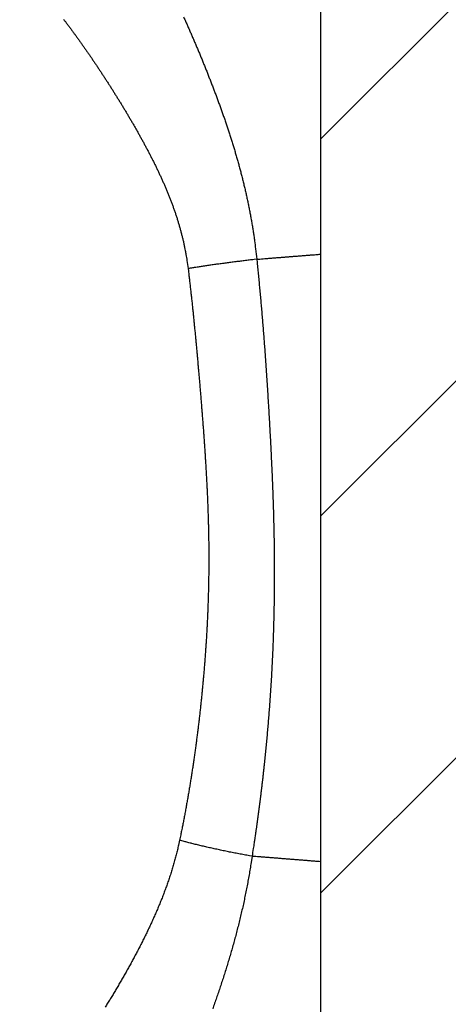
# Model space of a CAD drawing. Units: millimetres. Extents: x -840 to 0, y 0 to 1188.
# Drawn here: x -116 to -105, y 685 to 709 of the extents above; entities that cross this region are included whole.
import ezdxf

# ---------------------------------------------------------------- set-up
doc = ezdxf.new("R2010")
doc.units = ezdxf.units.MM
doc.header["$LTSCALE"] = 4
doc.layers.get('0').update_dxf_attribs({"lineweight": 25})
doc.layers.add('1', color=4, linetype='Continuous', lineweight=15)
doc.styles.get("Standard").update_dxf_attribs({"font": 'simplex.shx', "bigfont": 'extfont.shx'})
doc.dimstyles.new('FURUNO$0', dxfattribs={"dimtxt": 2.5, "dimasz": 2, "dimexe": 1, "dimexo": 1, "dimgap": 1.25, "dimtad": 3, "dimdec": 4, "dimdsep": 46, "dimtxsty": 'Standard', "dimblk": 'OPEN30', "dimcen": 0, "dimclrd": 4, "dimclre": 4, "dimclrt": 4, "dimadec": 4, "dimazin": 2, "dimtm": 1e-09, "dimtfac": 0.8, "dimtdec": 4, "dimtmove": 0, "dimatfit": 0, "dimldrblk": 'OPEN30', "dimfxl": 0, "dimtvp": 1, "dimtolj": 1, "dimtzin": 0, "dimarcsym": 0})

# ---------------------------------------------------------------- blocks, each defined once
blk = doc.blocks.new('_Open30')
at = {"color": 0, "lineweight": -2}
for p, q in [((-1, 0.2679), (0, 0)), ((0, 0), (-1, -0.2679)), ((0, 0), (-1, 0))]:
    blk.add_line(p, q, dxfattribs=at)
blk = doc.blocks.new('*D11')
at = {"layer": '1', "color": 4, "lineweight": -2}
for p, q in [((-118, 898.964), (-230, 898.964)), ((-226, 890.964), (-226, 656.368)), ((-118, 648.368), (-230, 648.368))]:
    blk.add_line(p, q, dxfattribs=at)
at = {"layer": 'Defpoints', "color": 0}
for p in [(-114, 898.964), (-226, 648.368), (-114, 648.368)]:
    blk.add_point(p, dxfattribs=at)
at = {"layer": '1', "color": 4, "lineweight": -2, "xscale": 8, "yscale": 8, "zscale": 8}
for p, rotation in [((-226, 898.964), 90), ((-226, 648.368), 270)]:
    blk.add_blockref('_Open30', p, dxfattribs=dict(at, rotation=rotation))
at = {"layer": '1', "color": 4, "insert": (-236, 773.666), "char_height": 10, "attachment_point": 5, "rotation": 90}
blk.add_mtext('\\A1;251', dxfattribs=at)
blk = doc.blocks.new('*D15')
at = {"layer": '1', "color": 4, "lineweight": -2}
for p, q in [((-209, 759.381), (-209, 608)), ((-108.594, 666.827), (-108.594, 608)), ((-116.594, 612), (-201, 612))]:
    blk.add_line(p, q, dxfattribs=at)
at = {"layer": 'Defpoints', "color": 0}
for p in [(-209, 763.381), (-108.594, 670.827), (-209, 612)]:
    blk.add_point(p, dxfattribs=at)
at = {"layer": '1', "color": 4, "lineweight": -2, "xscale": 8, "yscale": 8, "zscale": 8, "rotation": 180}
blk.add_blockref('_Open30', (-209, 612), dxfattribs=at)
at = {"layer": '1', "color": 4, "lineweight": -2, "xscale": 8, "yscale": 8, "zscale": 8}
blk.add_blockref('_Open30', (-108.594, 612), dxfattribs=at)
at = {"layer": '1', "color": 4, "insert": (-158.797, 622), "char_height": 10, "attachment_point": 5}
blk.add_mtext('\\A1;100', dxfattribs=at)

msp = doc.modelspace()

# ---------------------------------------------------------------- hatches: boundary and pattern name
at = {"layer": '1'}
h = msp.add_hatch(dxfattribs=at)
h.set_pattern_fill('ANSI31', color=256, scale=2, style=0)
h.set_pattern_definition([(45, (-2, 58), (-4.49013, 4.49013), [])])
h.paths.add_polyline_path([(-188.49993, 938.96363), (-188.49993, 918.96363), (-108.49993, 918.96363), (-108.49993, 498.36751), (-188.49993, 498.36751), (-188.49993, 478.36751), (-88.49993, 478.36751), (-88.49993, 938.96363)])

# ---------------------------------------------------------------- linework, layer by layer
msp.add_line((-108.49993, 498.36751), (-108.49993, 918.96363))
at = {"linetype": 'Continuous'}
for p, q in [((-108.50003, 703.09696), (-108.49989, 715.27311)), ((-108.49994, 688.62434), (-108.50003, 703.09696)), ((-108.50043, 678.45071), (-108.49994, 688.62434))]:
    msp.add_line(p, q, dxfattribs=at)
for points in [[(-125.54158, 697.33111, -0.00000092), (-125.53919, 697.49645, -0.00000019), (-125.53679, 697.66179, 0.00000045), (-125.5344, 697.82712, 0.00000117), (-125.53201, 697.99246, 0.00000181)], [(-120.19899, 656.07871, -0.00000429), (-119.78586, 656.03185, -0.00000193), (-119.37288, 655.985, 0.00000036), (-118.95947, 655.93811, 0.00000316), (-118.54543, 655.89116, 0.00000488), (-118.13305, 655.8444, 0.00000605)], [(-123.5617, 695.86635, 0.00000185), (-123.56908, 695.35958, 0.00000982)], [(-111.77234, 708.75403, -0.00064296), (-111.73427, 708.66882, -0.00062164), (-111.69627, 708.58316, -0.000622), (-111.65834, 708.49709, -0.00064543), (-111.6205, 708.41057, -0.00066097), (-111.58274, 708.32363, -0.00067438), (-111.54508, 708.23626, -0.00068651), (-111.50752, 708.14845, -0.00070218), (-111.47008, 708.06021, -0.00071492), (-111.43275, 707.97155, -0.00072978), (-111.39556, 707.88245, -0.00074213), (-111.3585, 707.79292, -0.00075694), (-111.32158, 707.70296, -0.0007692), (-111.28482, 707.61257, -0.00078392), (-111.24822, 707.52175, -0.00079584), (-111.21178, 707.4305, -0.00080992), (-111.17553, 707.33881, -0.00082232), (-111.13945, 707.24669, -0.00083809), (-111.10357, 707.15414, -0.0008479), (-111.06789, 707.06117, -0.00085628), (-111.03242, 706.96776, -0.00087828), (-110.99716, 706.87391, -0.00092095), (-110.96215, 706.7796, -0.00096178), (-110.92738, 706.68485, -0.00101361), (-110.89291, 706.58962, -0.00105549), (-110.85873, 706.49395, -0.00110055), (-110.82487, 706.3978, -0.00113991), (-110.79136, 706.30121, -0.00118604), (-110.75822, 706.20414, -0.00122545), (-110.72546, 706.10662, -0.00127074), (-110.69312, 706.00862, -0.00130957), (-110.6612, 705.91018, -0.00135452), (-110.62974, 705.81126, -0.00139297), (-110.59874, 705.71188, -0.00143749), (-110.56825, 705.61203, -0.00147547), (-110.53827, 705.51172, -0.00151946), (-110.50883, 705.41093, -0.00155716), (-110.47994, 705.30969, -0.00160115), (-110.45165, 705.20797, -0.0016378), (-110.42395, 705.10579, -0.00167955), (-110.39688, 705.00313, -0.00171804), (-110.37045, 704.90001, -0.00176632), (-110.3447, 704.7964, -0.00181758), (-110.31964, 704.69234, -0.0018879), (-110.29533, 704.58779, -0.00191514), (-110.27176, 704.48283, -0.00191301), (-110.24897, 704.37747, -0.00194514), (-110.22693, 704.27161, -0.00201209), (-110.20569, 704.16517, -0.00196936), (-110.18529, 704.0588, -0.00184998), (-110.16581, 703.95272, -0.00207542), (-110.14696, 703.84456, -0.002526), (-110.12871, 703.73348, -0.00191216), (-110.11207, 703.62899, -0.00060474), (-110.09744, 703.53436, -0.00278356), (-110.08074, 703.41225, -0.00490077), (-110.05776, 703.22343, -0.00239528), (-110.02931, 702.97573, -0.00125953)], [(-114.63123, 708.69533, -0.00086938), (-114.58641, 708.63617, -0.00088287), (-114.54158, 708.57656, -0.00088582), (-114.49677, 708.51653, -0.00088205), (-114.45196, 708.45606, -0.0008767), (-114.40717, 708.39517, -0.00087119), (-114.36238, 708.33383, -0.00086541), (-114.31761, 708.27207, -0.00086055), (-114.27285, 708.20987, -0.0008551), (-114.22811, 708.14724, -0.00085029), (-114.18338, 708.08418, -0.00084498), (-114.13867, 708.02069, -0.00084038), (-114.09398, 707.95677, -0.00083523), (-114.0493, 707.89243, -0.00083071), (-114.00465, 707.82764, -0.0008258), (-113.96003, 707.76244, -0.00082168), (-113.91542, 707.69681, -0.0008166), (-113.87084, 707.63075, -0.00081166), (-113.82629, 707.56426, -0.00080799), (-113.78176, 707.49734, -0.00080699), (-113.73727, 707.43, -0.0007985), (-113.6928, 707.36224, -0.00078273), (-113.64835, 707.29404, -0.00075844), (-113.60393, 707.22544, -0.00072199), (-113.55953, 707.15642, -0.00071839), (-113.51515, 707.08702, -0.00074832), (-113.47084, 707.01723, -0.00076781), (-113.42658, 706.94706, -0.0007838), (-113.38241, 706.87652, -0.00079903), (-113.33834, 706.80562, -0.00081915), (-113.29437, 706.73437, -0.00083611), (-113.25053, 706.66278, -0.00085589), (-113.20683, 706.59085, -0.00087312), (-113.16328, 706.51861, -0.0008937), (-113.1199, 706.44604, -0.0009117), (-113.0767, 706.37317, -0.00093306), (-113.0337, 706.3, -0.00095153), (-112.99091, 706.22655, -0.00097304), (-112.94835, 706.15281, -0.00099307), (-112.90603, 706.0788, -0.00101777), (-112.86397, 706.00453, -0.00103549), (-112.82217, 705.93002, -0.00105155), (-112.78066, 705.85525, -0.00108626), (-112.73946, 705.78026, -0.00114941), (-112.6986, 705.70504, -0.00121285), (-112.65811, 705.6296, -0.00129269), (-112.61802, 705.55393, -0.00136004), (-112.57835, 705.47805, -0.00143218), (-112.53914, 705.40193, -0.00149755), (-112.5004, 705.32559, -0.00157279), (-112.46217, 705.24901, -0.00163984), (-112.42446, 705.17221, -0.00171556), (-112.38732, 705.09517, -0.00178344), (-112.35075, 705.0179, -0.00186036), (-112.31479, 704.94039, -0.00192936), (-112.27946, 704.86265, -0.00200739), (-112.24481, 704.78466, -0.00207738), (-112.21082, 704.70643, -0.00215633), (-112.17757, 704.62796, -0.00222755), (-112.14504, 704.54925, -0.00230819), (-112.11329, 704.47029, -0.00237947), (-112.08232, 704.39108, -0.0024584), (-112.05218, 704.31163, -0.00253391), (-112.02287, 704.23192, -0.00262401), (-111.99446, 704.15196, -0.00271507), (-111.96693, 704.07171, -0.00282716), (-111.94034, 703.99116, -0.00287807), (-111.91469, 703.91035, -0.0028857), (-111.89001, 703.82929, -0.00294435), (-111.86628, 703.74788, -0.00305297), (-111.84353, 703.66607, -0.00299732), (-111.82182, 703.58434, -0.00282289), (-111.8012, 703.50285, -0.00316976), (-111.78142, 703.41977, -0.00385896), (-111.76243, 703.33446, -0.00293155), (-111.7452, 703.25422, -0.00094095), (-111.73014, 703.18156, -0.00425866), (-111.71329, 703.08774, -0.00749673), (-111.6906, 702.9426, -0.00367206), (-111.66285, 702.75214, -0.00193483)], [(-116.48005, 655.65716, 0.00000052), (-116.11821, 655.61621, 0.00002558)], [(-110.02931, 702.97573), (-110.08834, 702.96889, 0.00033108), (-110.14737, 702.96196, 0.00033011), (-110.20639, 702.95496, 0.00033115), (-110.26536, 702.94788, 0.0003353), (-110.32424, 702.94074, 0.00033881), (-110.383, 702.93352, 0.00034204), (-110.44159, 702.92625, 0.00034553), (-110.49998, 702.91892, 0.00034964), (-110.55813, 702.91153, 0.00035392), (-110.61601, 702.90409, 0.00035853), (-110.67358, 702.89661, 0.00036333), (-110.7308, 702.88909, 0.00036833), (-110.78763, 702.88153, 0.00037419), (-110.84405, 702.87394, 0.00038067), (-110.90001, 702.86633, 0.00038617), (-110.95548, 702.85869, 0.0003904), (-111.0104, 702.85104, 0.00040091), (-111.06481, 702.84337, 0.00041637), (-111.11869, 702.83568, 0.00041331), (-111.17178, 702.82802, 0.00039418), (-111.22392, 702.82041, 0.00044271), (-111.27613, 702.81268, 0.0005384), (-111.32868, 702.80479, 0.0004229), (-111.37762, 702.79738, 0.00015402), (-111.42151, 702.79069, 0.00060771), (-111.47603, 702.78217, 0.00109848), (-111.55756, 702.76914, 0.00056904), (-111.66285, 702.75214, 0.00031071)], [(-110.02931, 702.97573), (-110.02108, 702.89807, -0.00035587), (-110.01296, 702.82039, -0.00035781), (-110.00495, 702.74269, -0.00035579), (-109.99704, 702.66497, -0.00034931), (-109.98925, 702.58723, -0.0003445), (-109.98156, 702.50948, -0.00034016), (-109.97398, 702.43171, -0.00033606), (-109.9665, 702.35392, -0.00033117), (-109.95913, 702.27611, -0.00032689), (-109.95185, 702.19829, -0.00032215), (-109.94468, 702.12045, -0.00031791), (-109.9376, 702.0426, -0.00031314), (-109.93062, 701.96473, -0.00030889), (-109.92373, 701.88684, -0.00030412), (-109.91694, 701.80893, -0.00029989), (-109.91024, 701.73101, -0.00029515), (-109.90364, 701.65308, -0.00029088), (-109.89712, 701.57513, -0.00028599), (-109.89069, 701.49716, -0.00028192), (-109.88434, 701.41918, -0.00027764), (-109.87809, 701.34119, -0.00027278), (-109.87191, 701.26318, -0.0002661), (-109.86582, 701.18515, -0.00025699), (-109.85981, 701.10711, -0.00024316), (-109.85387, 701.02905, -0.00023596), (-109.848, 700.95098, -0.00023358), (-109.84221, 700.8729, -0.00023037), (-109.83648, 700.7948, -0.00022551), (-109.83083, 700.71669, -0.00022148), (-109.82524, 700.63856, -0.00021726), (-109.81973, 700.56042, -0.00021344), (-109.81427, 700.48227, -0.00020907), (-109.80888, 700.40411, -0.00020521), (-109.80356, 700.32594, -0.00020088), (-109.7983, 700.24775, -0.00019704), (-109.79309, 700.16956, -0.00019271), (-109.78795, 700.09135, -0.00018888), (-109.78287, 700.01314, -0.00018457), (-109.77784, 699.93492, -0.00018073), (-109.77287, 699.85669, -0.00017639), (-109.76795, 699.77845, -0.0001726), (-109.76309, 699.7002, -0.00016839), (-109.75828, 699.62194, -0.00016444), (-109.75352, 699.54368, -0.00015975), (-109.74881, 699.46542, -0.00015429), (-109.74414, 699.38713, -0.00014664), (-109.73953, 699.30883, -0.00014697), (-109.73495, 699.23051, -0.00015542), (-109.73043, 699.15216, -0.00016187), (-109.72595, 699.07379, -0.00016799), (-109.72153, 698.9954, -0.00017367), (-109.71717, 698.91699, -0.00018038), (-109.71286, 698.83856, -0.00018624), (-109.70861, 698.76011, -0.00019279), (-109.70442, 698.68164, -0.0001986), (-109.70029, 698.60314, -0.00020518), (-109.69623, 698.52463, -0.000211), (-109.69224, 698.44609, -0.00021756), (-109.68831, 698.36753, -0.00022337), (-109.68446, 698.28896, -0.00022993), (-109.68067, 698.21036, -0.00023573), (-109.67697, 698.13174, -0.00024228), (-109.67334, 698.0531, -0.00024808), (-109.66978, 697.97444, -0.00025463), (-109.66631, 697.89576, -0.00026042), (-109.66292, 697.81706, -0.00026696), (-109.65962, 697.73834, -0.00027274), (-109.6564, 697.6596, -0.00027928), (-109.65327, 697.58084, -0.00028506), (-109.65023, 697.50206, -0.00029159), (-109.64729, 697.42326, -0.00029736), (-109.64444, 697.34444, -0.00030388), (-109.64168, 697.26559, -0.00030965), (-109.63903, 697.18673, -0.00031616), (-109.63647, 697.10785, -0.00032192), (-109.63402, 697.02895, -0.00032843), (-109.63167, 696.95003, -0.00033418), (-109.62943, 696.8711, -0.00034069), (-109.6273, 696.79214, -0.00034643), (-109.62528, 696.71316, -0.00035292), (-109.62337, 696.63416, -0.00035867), (-109.62157, 696.55515, -0.0003652), (-109.61989, 696.47611, -0.00037088), (-109.61833, 696.39705, -0.00037721), (-109.6169, 696.31798, -0.00038312), (-109.61558, 696.23889, -0.00039017), (-109.61439, 696.15977, -0.00039513), (-109.61332, 696.08064, -0.00039934), (-109.61238, 696.00149, -0.000408), (-109.61158, 695.92232, -0.00042338), (-109.61091, 695.84314, -0.00043395), (-109.61038, 695.76393, -0.00044247), (-109.60999, 695.68471, -0.00044568), (-109.60974, 695.60547, -0.00044446), (-109.60964, 695.52622, -0.00044445), (-109.60968, 695.44695, -0.00044571), (-109.60986, 695.36766, -0.00044652), (-109.61018, 695.28836, -0.00044717), (-109.61064, 695.20905, -0.00044778), (-109.61125, 695.12972, -0.00044859), (-109.612, 695.05038, -0.00044927), (-109.61289, 694.97102, -0.00045004), (-109.61393, 694.89165, -0.00045071), (-109.61512, 694.81227, -0.00045151), (-109.61644, 694.73288, -0.00045219), (-109.61791, 694.65348, -0.00045299), (-109.61953, 694.57406, -0.00045367), (-109.62129, 694.49464, -0.00045448), (-109.6232, 694.4152, -0.00045518), (-109.62525, 694.33575, -0.00045599), (-109.62746, 694.2563, -0.0004567), (-109.6298, 694.17684, -0.00045752), (-109.63229, 694.09736, -0.00045823), (-109.63493, 694.01788, -0.00045906), (-109.63772, 693.9384, -0.00045978), (-109.64065, 693.8589, -0.00046062), (-109.64374, 693.7794, -0.00046134), (-109.64697, 693.69989, -0.00046219), (-109.65035, 693.62038, -0.00046292), (-109.65387, 693.54086, -0.00046378), (-109.65755, 693.46133, -0.00046452), (-109.66137, 693.3818, -0.00046538), (-109.66535, 693.30227, -0.00046613), (-109.66947, 693.22273, -0.00046699), (-109.67375, 693.14319, -0.00046775), (-109.67817, 693.06365, -0.00046864), (-109.68275, 692.98411, -0.00046939), (-109.68748, 692.90456, -0.00047023), (-109.69236, 692.82501, -0.00047105), (-109.69738, 692.74546, -0.00047211), (-109.70257, 692.66591, -0.00047267), (-109.7079, 692.58636, -0.00047293), (-109.71339, 692.50681, -0.00047455), (-109.71902, 692.42726, -0.000478), (-109.72482, 692.34771, -0.00047103), (-109.73075, 692.26815, -0.00045177), (-109.73684, 692.18859, -0.00044383), (-109.74307, 692.10901, -0.00044537), (-109.74944, 692.02941, -0.00044636), (-109.75596, 691.9498, -0.00044716), (-109.76263, 691.87018, -0.0004479), (-109.76943, 691.79054, -0.00044888), (-109.77639, 691.71089, -0.00044968), (-109.78349, 691.63123, -0.0004506), (-109.79074, 691.55155, -0.00045138), (-109.79814, 691.47186, -0.00045231), (-109.80568, 691.39216, -0.00045308), (-109.81337, 691.31244, -0.000454), (-109.82122, 691.23271, -0.00045477), (-109.8292, 691.15297, -0.00045569), (-109.83734, 691.07322, -0.00045645), (-109.84563, 690.99345, -0.00045736), (-109.85407, 690.91367, -0.00045811), (-109.86265, 690.83387, -0.00045901), (-109.87139, 690.75407, -0.00045976), (-109.88028, 690.67425, -0.00046066), (-109.88932, 690.59442, -0.00046139), (-109.89851, 690.51457, -0.00046226), (-109.90786, 690.43472, -0.00046302), (-109.91735, 690.35485, -0.00046398), (-109.927, 690.27497, -0.00046461), (-109.9368, 690.19508, -0.00046524), (-109.94676, 690.11518, -0.0004663), (-109.95686, 690.03526, -0.00046801), (-109.96713, 689.95532, -0.00046754), (-109.97754, 689.87539, -0.00046549), (-109.98811, 689.79548, -0.0004703), (-109.99884, 689.71547, -0.00048084), (-110.00975, 689.63534, -0.00046769), (-110.02077, 689.55551, -0.00043712), (-110.03186, 689.47616, -0.0004837), (-110.04331, 689.39551, -0.00057842), (-110.05522, 689.31296, -0.00043873), (-110.06649, 689.23546, -0.00014866), (-110.07676, 689.16539, -0.00062189), (-110.0903, 689.07537, -0.00107331), (-110.11162, 688.93668, -0.00052435), (-110.13982, 688.75505, -0.00027743)], [(-110.02931, 702.97573), (-109.99108, 702.97876, -0.00000092), (-109.95286, 702.9818, -0.0000009), (-109.91463, 702.98483, -0.00000092), (-109.87641, 702.98787, -0.00000097), (-109.83818, 702.9909, -0.00000101), (-109.79995, 702.99393, -0.00000105), (-109.76173, 702.99696, -0.00000108), (-109.7235, 703, -0.00000112), (-109.68528, 703.00303, -0.00000116), (-109.64705, 703.00606, -0.0000012), (-109.60882, 703.00909, -0.00000124), (-109.5706, 703.01213, -0.00000128), (-109.53237, 703.01516, -0.00000131), (-109.49414, 703.01819, -0.00000135), (-109.45592, 703.02122, -0.00000139), (-109.41769, 703.02425, -0.00000143), (-109.37946, 703.02728, -0.00000147), (-109.34123, 703.03031, -0.00000151), (-109.303, 703.03334, -0.00000154), (-109.26477, 703.03637, -0.00000158), (-109.22654, 703.0394, -0.00000162), (-109.18831, 703.04243, -0.00000166), (-109.15008, 703.04546, -0.0000017), (-109.11185, 703.04849, -0.00000174), (-109.07361, 703.05152, -0.00000177), (-109.03538, 703.05455, -0.0000018), (-108.99717, 703.05758, -0.00000185), (-108.95892, 703.06061, -0.00000194), (-108.92061, 703.06364, -0.00000191), (-108.88245, 703.06667, -0.00000181), (-108.84452, 703.06967, -0.00000205), (-108.80598, 703.07272, -0.00000252), (-108.76653, 703.07584, -0.00000192), (-108.7295, 703.07878, -0.00000059), (-108.69602, 703.08143, -0.00000283), (-108.65302, 703.08483, -0.00000504), (-108.58679, 703.09007, -0.00000247), (-108.50005, 703.09693, -0.0000013)], [(-108.49986, 702.90831), (-108.49987, 702.90831), (-108.49988, 702.90831), (-108.49988, 702.90831), (-108.49989, 702.9083), (-108.4999, 702.9083), (-108.4999, 702.9083), (-108.49991, 702.9083), (-108.49991, 702.9083), (-108.49992, 702.9083), (-108.49993, 702.9083), (-108.49993, 702.9083), (-108.49994, 702.9083, -1), (-108.49995, 702.9083), (-108.49995, 702.9083), (-108.49996, 702.9083), (-108.49996, 702.9083), (-108.49998, 702.9083), (-108.49999, 702.9083)], [(-111.66285, 702.75214), (-111.65602, 702.6961, -0.00030632), (-111.64926, 702.64005, -0.0003088), (-111.64256, 702.58398, -0.00030613), (-111.63594, 702.52789, -0.00029764), (-111.62938, 702.47177, -0.00029132), (-111.62288, 702.41564, -0.0002856), (-111.61644, 702.35948, -0.00028019), (-111.61007, 702.3033, -0.00027375), (-111.60375, 702.2471, -0.00026809), (-111.59749, 702.19087, -0.00026182), (-111.59129, 702.13462, -0.00025621), (-111.58515, 702.07835, -0.00024989), (-111.57906, 702.02205, -0.00024425), (-111.57301, 701.96572, -0.00023793), (-111.56703, 701.90937, -0.0002323), (-111.56109, 701.85299, -0.00022597), (-111.5552, 701.79658, -0.00022033), (-111.54935, 701.74015, -0.000214), (-111.54356, 701.68368, -0.00020837), (-111.5378, 701.62719, -0.00020204), (-111.53209, 701.57067, -0.0001964), (-111.52642, 701.51411, -0.00019005), (-111.52079, 701.45753, -0.00018444), (-111.5152, 701.40092, -0.00017818), (-111.50964, 701.34427, -0.00017246), (-111.50413, 701.28759, -0.00016585), (-111.49864, 701.23088, -0.0001606), (-111.49319, 701.17414, -0.00015542), (-111.48777, 701.11736, -0.00014831), (-111.48238, 701.06055, -0.00013752), (-111.47702, 701.0037, -0.00013085), (-111.47168, 700.94682, -0.00012666), (-111.46637, 700.88991, -0.00012522), (-111.46109, 700.83297, -0.0001262), (-111.45583, 700.77599, -0.00012647), (-111.4506, 700.71899, -0.00012616), (-111.4454, 700.66195, -0.00012601), (-111.44022, 700.60489, -0.00012604), (-111.43507, 700.5478, -0.00012601), (-111.42995, 700.49069, -0.00012596), (-111.42485, 700.43355, -0.00012592), (-111.41978, 700.37638, -0.0001259), (-111.41474, 700.31919, -0.00012587), (-111.40972, 700.26197, -0.00012586), (-111.40473, 700.20473, -0.00012584), (-111.39977, 700.14747, -0.00012584), (-111.39484, 700.09019, -0.00012584), (-111.38993, 700.03289, -0.00012585), (-111.38505, 699.97557, -0.00012585), (-111.3802, 699.91823, -0.00012586), (-111.37537, 699.86087, -0.00012588), (-111.37058, 699.80349, -0.00012595), (-111.36581, 699.7461, -0.00012592), (-111.36107, 699.68869, -0.00012581), (-111.35636, 699.63127, -0.00012605), (-111.35167, 699.57383, -0.00012672), (-111.34702, 699.51638, -0.00012595), (-111.34239, 699.45892, -0.00012356), (-111.33779, 699.40144, -0.00012682), (-111.33322, 699.34396, -0.0001366), (-111.32868, 699.28647, -0.00014722), (-111.32418, 699.22897, -0.00016137), (-111.31972, 699.17148, -0.00016927), (-111.31529, 699.114, -0.00017291), (-111.31091, 699.05651, -0.00017732), (-111.30657, 698.99903, -0.00018363), (-111.30227, 698.94154, -0.00018895), (-111.29802, 698.88407, -0.00019459), (-111.29381, 698.82659, -0.00019969), (-111.28966, 698.76912, -0.00020552), (-111.28555, 698.71165, -0.00021069), (-111.28149, 698.65418, -0.00021649), (-111.27748, 698.59672, -0.00022165), (-111.27352, 698.53926, -0.00022747), (-111.26962, 698.48181, -0.00023265), (-111.26577, 698.42436, -0.00023849), (-111.26198, 698.36692, -0.00024368), (-111.25824, 698.30948, -0.00024953), (-111.25457, 698.25205, -0.00025474), (-111.25095, 698.19463, -0.0002606), (-111.2474, 698.13721, -0.00026582), (-111.24391, 698.0798, -0.0002717), (-111.24048, 698.0224, -0.00027694), (-111.23712, 697.965, -0.00028284), (-111.23383, 697.90762, -0.00028809), (-111.2306, 697.85024, -0.00029401), (-111.22744, 697.79286, -0.00029928), (-111.22435, 697.7355, -0.00030521), (-111.22134, 697.67815, -0.0003105), (-111.21839, 697.62081, -0.00031645), (-111.21553, 697.56347, -0.00032175), (-111.21273, 697.50615, -0.00032772), (-111.21002, 697.44883, -0.00033305), (-111.20738, 697.39153, -0.00033903), (-111.20482, 697.33424, -0.00034438), (-111.20234, 697.27696, -0.00035038), (-111.19994, 697.21969, -0.00035574), (-111.19763, 697.16243, -0.00036177), (-111.1954, 697.10519, -0.00036715), (-111.19326, 697.04796, -0.0003732), (-111.1912, 696.99074, -0.0003786), (-111.18923, 696.93353, -0.00038467), (-111.18736, 696.87634, -0.00039009), (-111.18557, 696.81916, -0.00039617), (-111.18388, 696.76199, -0.00040162), (-111.18227, 696.70484, -0.00040773), (-111.18077, 696.64771, -0.00041319), (-111.17936, 696.59058, -0.00041931), (-111.17805, 696.53348, -0.0004248), (-111.17683, 696.47639, -0.00043096), (-111.17572, 696.41931, -0.00043645), (-111.1747, 696.36226, -0.00044259), (-111.17379, 696.30521, -0.00044816), (-111.17299, 696.24819, -0.00045449), (-111.17228, 696.19118, -0.00045986), (-111.17169, 696.13419, -0.00046551), (-111.1712, 696.07722, -0.00047181), (-111.17082, 696.02027, -0.00048027), (-111.17055, 695.96333, -0.00048294), (-111.17039, 695.90641, -0.0004803), (-111.17035, 695.84951, -0.00047552), (-111.1704, 695.79262, -0.00046728), (-111.17057, 695.73573, -0.00046392), (-111.17084, 695.67885, -0.00046461), (-111.17122, 695.62199, -0.00046423), (-111.1717, 695.56513, -0.00046262), (-111.17229, 695.50828, -0.00046147), (-111.17299, 695.45144, -0.00046043), (-111.17379, 695.39461, -0.00045946), (-111.17469, 695.33779, -0.00045827), (-111.1757, 695.28097, -0.00045724), (-111.17681, 695.22417, -0.00045607), (-111.17803, 695.16737, -0.00045504), (-111.17935, 695.11058, -0.00045385), (-111.18078, 695.0538, -0.00045281), (-111.1823, 694.99703, -0.00045161), (-111.18393, 694.94026, -0.00045056), (-111.18566, 694.88351, -0.00044935), (-111.1875, 694.82676, -0.00044829), (-111.18944, 694.77002, -0.00044707), (-111.19147, 694.71329, -0.000446), (-111.19361, 694.65656, -0.00044477), (-111.19586, 694.59984, -0.00044369), (-111.1982, 694.54313, -0.00044245), (-111.20064, 694.48643, -0.00044136), (-111.20318, 694.42973, -0.00044012), (-111.20583, 694.37305, -0.00043902), (-111.20857, 694.31636, -0.00043776), (-111.21141, 694.25969, -0.00043665), (-111.21435, 694.20302, -0.00043539), (-111.21739, 694.14636, -0.00043427), (-111.22053, 694.08971, -0.000433), (-111.22377, 694.03306, -0.00043187), (-111.2271, 693.97642, -0.00043059), (-111.23054, 693.91979, -0.00042945), (-111.23407, 693.86316, -0.00042816), (-111.2377, 693.80654, -0.00042702), (-111.24142, 693.74993, -0.00042572), (-111.24525, 693.69332, -0.00042457), (-111.24917, 693.63671, -0.00042326), (-111.25318, 693.58012, -0.0004221), (-111.25729, 693.52353, -0.00042079), (-111.2615, 693.46694, -0.00041962), (-111.2658, 693.41036, -0.0004183), (-111.2702, 693.35379, -0.00041712), (-111.27469, 693.29722, -0.0004158), (-111.27928, 693.24066, -0.00041461), (-111.28396, 693.1841, -0.00041328), (-111.28874, 693.12755, -0.00041209), (-111.2936, 693.07101, -0.00041075), (-111.29857, 693.01447, -0.00040955), (-111.30362, 692.95793, -0.00040818), (-111.30877, 692.9014, -0.000407), (-111.31401, 692.84487, -0.00040574), (-111.31935, 692.78835, -0.00040441), (-111.32477, 692.73184, -0.00040269), (-111.33029, 692.67533, -0.00040195), (-111.3359, 692.61882, -0.00040202), (-111.3416, 692.56232, -0.00039892), (-111.34739, 692.50582, -0.00039188), (-111.35327, 692.44932, -0.00038497), (-111.35924, 692.39284, -0.00037645), (-111.36529, 692.33635, -0.0003747), (-111.37143, 692.27988, -0.00037929), (-111.37766, 692.22341, -0.00038193), (-111.38397, 692.16694, -0.0003833), (-111.39037, 692.11048, -0.00038487), (-111.39686, 692.05403, -0.00038707), (-111.40343, 691.99759, -0.00038892), (-111.4101, 691.94115, -0.00039091), (-111.41685, 691.88473, -0.00039271), (-111.4237, 691.82831, -0.00039476), (-111.43063, 691.7719, -0.00039658), (-111.43766, 691.7155, -0.00039863), (-111.44477, 691.65911, -0.00040045), (-111.45198, 691.60272, -0.00040251), (-111.45928, 691.54635, -0.00040434), (-111.46667, 691.48999, -0.0004064), (-111.47415, 691.43364, -0.00040824), (-111.48172, 691.3773, -0.00041031), (-111.48939, 691.32098, -0.00041215), (-111.49716, 691.26466, -0.00041424), (-111.50501, 691.20836, -0.00041609), (-111.51296, 691.15207, -0.00041818), (-111.52101, 691.09579, -0.00042003), (-111.52915, 691.03952, -0.00042213), (-111.53739, 690.98327, -0.00042399), (-111.54572, 690.92703, -0.0004261), (-111.55415, 690.87081, -0.00042797), (-111.56268, 690.8146, -0.00043008), (-111.5713, 690.75841, -0.00043196), (-111.58003, 690.70223, -0.00043408), (-111.58885, 690.64607, -0.00043596), (-111.59776, 690.58992, -0.00043809), (-111.60678, 690.53379, -0.00043998), (-111.6159, 690.47767, -0.00044212), (-111.62512, 690.42158, -0.00044401), (-111.63444, 690.3655, -0.00044613), (-111.64385, 690.30943, -0.00044806), (-111.65337, 690.25339, -0.00045028), (-111.663, 690.19736, -0.0004521), (-111.67272, 690.14135, -0.00045401), (-111.68254, 690.08537, -0.00045626), (-111.69247, 690.02939, -0.00045927), (-111.7025, 689.97344, -0.00046001), (-111.71264, 689.91751, -0.00045927), (-111.72287, 689.86163, -0.0004653), (-111.73322, 689.80571, -0.0004772), (-111.74369, 689.74973, -0.00046526), (-111.75422, 689.694, -0.00043577), (-111.76479, 689.63862, -0.00048388), (-111.77564, 689.58237, -0.00058107), (-111.78688, 689.52483, -0.00044124), (-111.79749, 689.47083, -0.0001481), (-111.80714, 689.42201, -0.00062897), (-111.81977, 689.35938, -0.00109133), (-111.83954, 689.26297, -0.00053424), (-111.86562, 689.13676, -0.00028265)], [(-108.50003, 701.82939), (-108.50002, 701.82939), (-108.50002, 701.82939), (-108.50002, 701.82939), (-108.50002, 701.82939), (-108.50002, 701.82939, -1), (-108.50002, 701.82939), (-108.50001, 701.82939), (-108.50001, 701.82939), (-108.50001, 701.82939), (-108.50001, 701.82939, 0.99999998), (-108.50001, 701.82939), (-108.5, 701.82939), (-108.5, 701.82939), (-108.5, 701.82939), (-108.5, 701.82939), (-108.5, 701.82939), (-108.49999, 701.82939), (-108.49999, 701.82939)], [(-124.33083, 656.54649, 0.0000007), (-123.91764, 656.49982, -0.00000641)], [(-111.86562, 689.13676), (-111.89081, 689.02166, -0.00376233), (-111.91769, 688.90699, -0.00380897), (-111.94636, 688.79279, -0.00376919), (-111.97668, 688.67904, -0.00363579), (-112.00865, 688.56579, -0.00353933), (-112.04217, 688.45303, -0.00345358), (-112.07726, 688.34081, -0.00337365), (-112.11379, 688.22911, -0.00327842), (-112.15177, 688.11797, -0.00319832), (-112.19111, 688.00739, -0.00311166), (-112.23181, 687.89741, -0.00303026), (-112.27375, 687.78801, -0.00293129), (-112.31695, 687.67923, -0.00283627), (-112.36128, 687.57104, -0.00271849), (-112.40674, 687.46348, -0.00261712), (-112.45322, 687.35651, -0.00250429), (-112.50072, 687.25016, -0.00240531), (-112.54912, 687.1444, -0.00229262), (-112.59842, 687.03927, -0.00219481), (-112.64851, 686.93474, -0.0020844), (-112.69938, 686.83084, -0.0019867), (-112.75093, 686.72754, -0.00187405), (-112.80313, 686.62486, -0.00179619), (-112.85592, 686.52279, -0.00173026), (-112.90929, 686.42135, -0.00167624), (-112.96317, 686.32052, -0.00161738), (-113.01755, 686.22033, -0.00156588), (-113.07239, 686.12075, -0.00150556), (-113.12766, 686.02182, -0.00145414), (-113.1833, 685.9235, -0.0013954), (-113.23931, 685.82583, -0.00134316), (-113.29563, 685.72878, -0.00128091), (-113.35224, 685.63239, -0.00123372), (-113.40909, 685.53662, -0.00118641), (-113.46617, 685.44151, -0.00116622), (-113.52347, 685.34704, -0.00116501), (-113.58097, 685.25324, -0.00116298), (-113.63866, 685.16008, -0.00115633)], [(-110.13982, 688.75505), (-110.2029, 688.76643, -0.00062784), (-110.26597, 688.77797, -0.00062515), (-110.32906, 688.78967, -0.00062689), (-110.39209, 688.80154, -0.0006355), (-110.45502, 688.81355, -0.00064263), (-110.51781, 688.8257, -0.0006492), (-110.58039, 688.83799, -0.00065631), (-110.64275, 688.8504, -0.0006648), (-110.70481, 688.86292, -0.00067363), (-110.76654, 688.87556, -0.00068319), (-110.82789, 688.88829, -0.00069322), (-110.88883, 688.90112, -0.00070373), (-110.94928, 688.91403, -0.00071599), (-111.00923, 688.927, -0.00072955), (-111.06862, 688.94005, -0.0007414), (-111.12741, 688.95314, -0.00075091), (-111.18552, 688.96628, -0.00077264), (-111.243, 688.97946, -0.00080401), (-111.29982, 688.99268, -0.00080011), (-111.3557, 689.00587, -0.00076504), (-111.41048, 689.01898, -0.00086091), (-111.46518, 689.0323, -0.00104935), (-111.5201, 689.04591, -0.00082796), (-111.57117, 689.05868, -0.00030423), (-111.61691, 689.07023, -0.00119227), (-111.67339, 689.08494, -0.00216863), (-111.7574, 689.10742, -0.0011324), (-111.86562, 689.13676, -0.00062098)], [(-110.13982, 688.75505), (-110.16195, 688.60618, -0.00245328), (-110.18548, 688.4579, -0.00249412), (-110.21047, 688.3102, -0.00247768), (-110.23681, 688.16311, -0.00239737), (-110.26451, 688.01667, -0.0023425), (-110.29346, 687.87089, -0.00229444), (-110.32368, 687.72582, -0.002251), (-110.35507, 687.58145, -0.00219665), (-110.38765, 687.43784, -0.00215225), (-110.42131, 687.29499, -0.00210173), (-110.45607, 687.15295, -0.00205871), (-110.49183, 687.01171, -0.00200675), (-110.52859, 686.87131, -0.0019617), (-110.56628, 686.73173, -0.00190635), (-110.60489, 686.59301, -0.00185949), (-110.64435, 686.4551, -0.0018042), (-110.68465, 686.31805, -0.00175698), (-110.72571, 686.18183, -0.00170083), (-110.76753, 686.04647, -0.00165315), (-110.81004, 685.91194, -0.00159699), (-110.85323, 685.77829, -0.00154809), (-110.89702, 685.64547, -0.00148929), (-110.94141, 685.51353, -0.00145162), (-110.98634, 685.38243, -0.00142103), (-111.03182, 685.25221, -0.00139753), (-111.07779, 685.12284, -0.00137067)], [(-108.49993, 688.62435), (-108.54093, 688.62761, -0.00000103), (-108.58193, 688.63087, -0.00000096), (-108.62293, 688.63413, -0.00000103), (-108.66393, 688.63738, -0.00000125), (-108.70493, 688.64064, -0.00000142), (-108.74593, 688.6439, -0.00000157), (-108.78693, 688.64716, -0.00000171), (-108.82793, 688.65042, -0.00000187), (-108.86893, 688.65368, -0.00000202), (-108.90993, 688.65694, -0.00000218), (-108.95093, 688.66021, -0.00000233), (-108.99193, 688.66347, -0.00000249), (-109.03293, 688.66673, -0.00000264), (-109.07393, 688.66999, -0.0000028), (-109.11492, 688.67325, -0.00000295), (-109.15592, 688.67652, -0.00000311), (-109.19692, 688.67978, -0.00000326), (-109.23792, 688.68304, -0.00000342), (-109.27892, 688.68631, -0.00000357), (-109.31991, 688.68958, -0.00000374), (-109.36091, 688.69284, -0.00000388), (-109.40191, 688.69611, -0.00000404), (-109.4429, 688.69938, -0.00000419), (-109.4839, 688.70264, -0.00000437), (-109.5249, 688.70591, -0.0000045), (-109.56589, 688.70918, -0.00000463), (-109.60687, 688.71245, -0.00000482), (-109.64788, 688.71572, -0.00000511), (-109.68896, 688.719, -0.00000508), (-109.72987, 688.72227, -0.00000485), (-109.77054, 688.72551, -0.00000557), (-109.81186, 688.72882, -0.00000696), (-109.85415, 688.73219, -0.00000529), (-109.89385, 688.73537, -0.00000156), (-109.92975, 688.73824, -0.00000797), (-109.97584, 688.74192, -0.00001438), (-110.04684, 688.7476, -0.00000707), (-110.13982, 688.75505, -0.00000371)]]:
    msp.add_lwpolyline(points, format="xyb", dxfattribs=at)

# ---------------------------------------------------------------- dimensions: what is measured, and where the dimension line sits
at = {"layer": '1'}
dim = msp.add_linear_dim(base=(-226, 648.36751), p1=(-114, 898.96363), p2=(-114, 648.36751), angle=90, dimstyle='FURUNO$0', override={"dimscale": 4, "dimdec": 0}, dxfattribs=at)
dim.commit()
dim.dimension.update_dxf_attribs({"geometry": '*D11', "text_midpoint": (-236, 773.66557)})
dim = msp.add_linear_dim(base=(-208.99998, 612), p1=(-108.59445, 670.82695), p2=(-208.99998, 763.38078), dimstyle='FURUNO$0', override={"dimscale": 4, "dimdec": 0}, dxfattribs=at)
dim.commit()
dim.dimension.update_dxf_attribs({"geometry": '*D15', "text_midpoint": (-158.79721, 622)})

doc.saveas('drawing.dxf')
